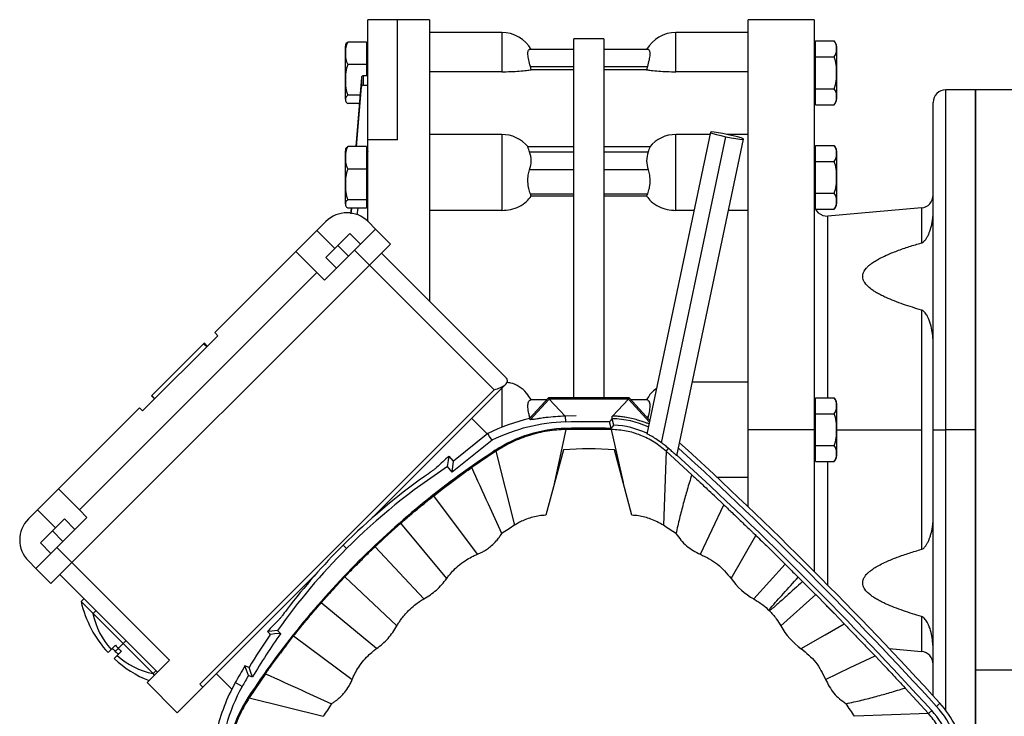
# Model space of a CAD drawing. Units: millimetres. Extents: x 444 to 4042, y 489 to 2661.
# Drawn here: x 3444 to 3676, y 1680 to 1844 of the extents above; entities that cross this region are included whole.
import ezdxf

# ---------------------------------------------------------------- set-up
doc = ezdxf.new("R2010")
doc.units = ezdxf.units.MM

msp = doc.modelspace()

# ---------------------------------------------------------------- linework, layer by layer
at = {"color": 7, "linetype": 'Continuous', "lineweight": 25}
for p, q in [((3533.13, 1844.32), (3526.13, 1844.32)), ((3526.13, 1816.06), (3526.13, 1844.32)), ((3540.63, 1844.32), (3533.13, 1844.32)), ((3540.63, 1844.32), (3540.63, 1778.11)), ((3631.13, 1844.32), (3615.63, 1844.32)), ((3615.63, 1747.82), (3615.63, 1844.32)), ((3631.13, 1844.32), (3631.13, 1747.82)), ((3557.63, 1841.32), (3540.63, 1841.32)), ((3581.63, 1839.82), (3574.63, 1839.82)), ((3574.63, 1755.32), (3574.63, 1839.82)), ((3581.63, 1839.82), (3581.63, 1755.32)), ((3615.63, 1841.32), (3598.63, 1841.32)), ((3520.83, 1836.23), (3520.83, 1838.06)), ((3525.79, 1839.07), (3521.42, 1839.07)), ((3525.79, 1839.07), (3525.79, 1833.77)), ((3526.13, 1837.57), (3525.79, 1837.57)), ((3574.63, 1837.32), (3564.19, 1837.32)), ((3592.07, 1837.32), (3581.63, 1837.32)), ((3631.48, 1837.57), (3631.13, 1837.57)), ((3631.48, 1835.58), (3631.48, 1839.33)), ((3631.48, 1839.33), (3635.85, 1839.33)), ((3636.43, 1838.06), (3636.43, 1831.82)), ((3520.83, 1825.59), (3520.83, 1836.23)), ((3526.13, 1835.89), (3525.79, 1835.89)), ((3631.48, 1835.58), (3635.85, 1835.58)), ((3631.48, 1828.07), (3631.48, 1835.58)), ((3525.79, 1833.77), (3521.42, 1833.77)), ((3525.79, 1833.77), (3525.79, 1831.13)), ((3564.55, 1832.53), (3564.36, 1833.32)), ((3564.36, 1833.32), (3574.63, 1833.32)), ((3581.63, 1833.32), (3591.9, 1833.32)), ((3591.9, 1833.32), (3591.71, 1832.53)), ((3524.6, 1830.71), (3523.31, 1814.47)), ((3524.6, 1830.71), (3524.6, 1828.52)), ((3525.1, 1828.94), (3525.1, 1831.13)), ((3526.13, 1831.13), (3525.1, 1831.13)), ((3557.63, 1832.07), (3540.63, 1832.07)), ((3574.63, 1832.53), (3564.55, 1832.53)), ((3591.71, 1832.53), (3581.63, 1832.53)), ((3615.63, 1832.07), (3598.63, 1832.07)), ((3631.13, 1831.82), (3631.48, 1831.82)), ((3636.43, 1831.82), (3636.39, 1831.82)), ((3636.43, 1831.82), (3636.43, 1825.59)), ((3523.48, 1814.47), (3524.6, 1828.52)), ((3525.1, 1828.94), (3526.13, 1828.94)), ((3631.48, 1828.07), (3635.85, 1828.07)), ((3631.48, 1824.32), (3631.48, 1828.07)), ((3524.26, 1826.52), (3521.42, 1826.52)), ((3631.13, 1826.07), (3631.48, 1826.07)), ((3669.13, 1827.82), (3662.13, 1827.82)), ((3681.13, 1827.82), (3669.13, 1827.82)), ((3669.13, 1691.26), (3669.13, 1827.82)), ((3669.13, 1827.82), (3669.13, 1747.82)), ((3524.11, 1824.57), (3521.42, 1824.57)), ((3631.48, 1824.32), (3635.85, 1824.32)), ((3659.13, 1747.82), (3659.13, 1824.82)), ((3557.63, 1817.31), (3540.63, 1817.31)), ((3606.71, 1817.84), (3591.74, 1746.8)), ((3595.2, 1744.76), (3610.38, 1816.77)), ((3606.6, 1817.31), (3598.63, 1817.31)), ((3615.63, 1817.31), (3610.66, 1817.31)), ((3525.79, 1814.47), (3521.42, 1814.47)), ((3525.79, 1814.47), (3525.79, 1809.16)), ((3533.13, 1816.06), (3526.13, 1816.06)), ((3526.13, 1796.85), (3526.13, 1816.06)), ((3574.63, 1814.4), (3563.77, 1814.4)), ((3592.49, 1814.4), (3581.63, 1814.4)), ((3598.84, 1741.68), (3614.54, 1816.19)), ((3631.48, 1810.97), (3631.48, 1814.73)), ((3631.48, 1814.73), (3635.85, 1814.73)), ((3520.83, 1811.63), (3520.83, 1813.46)), ((3526.13, 1812.97), (3525.79, 1812.97)), ((3526.13, 1813.26), (3526.08, 1812.97)), ((3564.19, 1813.23), (3574.63, 1813.23)), ((3581.63, 1813.23), (3592.07, 1813.23)), ((3631.48, 1812.97), (3631.13, 1812.97)), ((3636.43, 1813.46), (3636.43, 1807.22)), ((3520.83, 1800.98), (3520.83, 1811.63)), ((3526.13, 1811.29), (3525.79, 1811.29)), ((3631.48, 1803.47), (3631.48, 1810.97)), ((3631.48, 1810.97), (3635.85, 1810.97)), ((3525.79, 1809.16), (3521.42, 1809.16)), ((3525.79, 1809.16), (3525.79, 1801.91)), ((3574.63, 1808.99), (3564.19, 1808.99)), ((3592.07, 1808.99), (3581.63, 1808.99)), ((3631.13, 1807.22), (3631.48, 1807.22)), ((3636.43, 1807.22), (3636.39, 1807.22)), ((3636.43, 1807.22), (3636.43, 1800.98)), ((3557.63, 1805.81), (3557.63, 1799.42)), ((3598.63, 1799.42), (3598.63, 1805.81)), ((3564.55, 1802.77), (3564.36, 1803.33)), ((3564.36, 1803.33), (3574.63, 1803.33)), ((3574.63, 1802.77), (3564.55, 1802.77)), ((3581.63, 1803.33), (3591.9, 1803.33)), ((3591.71, 1802.77), (3581.63, 1802.77)), ((3591.9, 1803.33), (3591.71, 1802.77)), ((3631.48, 1803.47), (3635.85, 1803.47)), ((3631.48, 1799.72), (3631.48, 1803.47)), ((3525.79, 1801.91), (3521.42, 1801.91)), ((3525.79, 1801.91), (3525.79, 1799.97)), ((3525.79, 1801.47), (3526.13, 1801.47)), ((3631.13, 1801.47), (3631.48, 1801.47)), ((3525.79, 1799.97), (3521.42, 1799.97)), ((3522.16, 1799.97), (3522.05, 1798.69)), ((3522.23, 1798.66), (3522.33, 1799.97)), ((3523.79, 1799.97), (3523.52, 1798.42)), ((3557.63, 1799.42), (3540.63, 1799.42)), ((3602.83, 1799.42), (3598.63, 1799.42)), ((3615.63, 1799.42), (3611, 1799.42)), ((3631.48, 1799.72), (3635.85, 1799.72)), ((3656.39, 1800.03), (3634.39, 1798.11)), ((3514.14, 1794.7), (3516.26, 1796.82)), ((3526.16, 1796.82), (3527.93, 1795.05)), ((3509.19, 1789.75), (3514.14, 1794.7)), ((3521.92, 1793.99), (3519.09, 1791.16)), ((3524.39, 1791.52), (3521.92, 1793.99)), ((3527.93, 1795.05), (3522.98, 1790.1)), ((3531.46, 1791.52), (3527.93, 1795.05)), ((3519.09, 1791.16), (3516.26, 1788.34)), ((3521.56, 1788.69), (3519.09, 1791.16)), ((3526.51, 1786.57), (3531.46, 1791.52)), ((3490.1, 1770.66), (3509.19, 1789.75)), ((3509.19, 1789.75), (3514.14, 1784.8)), ((3522.98, 1790.1), (3515.9, 1783.03)), ((3526.51, 1786.57), (3522.98, 1790.1)), ((3558.68, 1760.05), (3529.34, 1789.4)), ((3526.51, 1786.57), (3456.51, 1716.56)), ((3518.73, 1785.86), (3516.26, 1788.34)), ((3555.86, 1757.22), (3526.51, 1786.57)), ((3458.28, 1728.94), (3514.14, 1784.8)), ((3515.9, 1783.03), (3514.14, 1784.8)), ((3656.39, 1775.98), (3656.39, 1747.82)), ((3490.8, 1769.95), (3490.1, 1770.66)), ((3473.12, 1752.27), (3490.8, 1769.95)), ((3487.49, 1768.06), (3475.27, 1755.83)), ((3487.54, 1768.1), (3487.49, 1768.06)), ((3488.2, 1767.35), (3487.49, 1768.06)), ((3488.25, 1767.4), (3487.54, 1768.1)), ((3487.65, 1768.21), (3487.56, 1768.12)), ((3488.27, 1767.42), (3487.56, 1768.12)), ((3488.35, 1767.5), (3487.65, 1768.21)), ((3558.43, 1758.39), (3558.68, 1758.64)), ((3602.51, 1759.1), (3615.63, 1759.1)), ((3486.56, 1687.93), (3555.86, 1757.22)), ((3526.81, 1726.76), (3558.43, 1758.39)), ((3475.27, 1755.83), (3475.25, 1755.81)), ((3475.95, 1755.1), (3475.25, 1755.81)), ((3475.25, 1755.81), (3475.25, 1755.81)), ((3475.98, 1755.12), (3475.27, 1755.83)), ((3568.63, 1755.32), (3564.15, 1750.44)), ((3568.78, 1754.99), (3564.33, 1750.14)), ((3568.17, 1754.82), (3564.36, 1754.82)), ((3568.78, 1754.99), (3568.63, 1755.32)), ((3587.63, 1755.32), (3568.63, 1755.32)), ((3568.78, 1754.99), (3572.58, 1751.02)), ((3587.48, 1754.99), (3568.78, 1754.99)), ((3587.48, 1754.99), (3583.68, 1751.02)), ((3587.48, 1754.99), (3587.63, 1755.32)), ((3592.35, 1749.69), (3587.48, 1754.99)), ((3592.43, 1750.08), (3587.63, 1755.32)), ((3591.9, 1754.82), (3588.09, 1754.82)), ((3631.48, 1751.58), (3631.48, 1755.33)), ((3631.48, 1755.33), (3635.85, 1755.33)), ((3636.43, 1754.06), (3636.43, 1747.82)), ((3453.33, 1733.89), (3472.42, 1752.98)), ((3472.42, 1752.98), (3473.12, 1752.27)), ((3631.48, 1753.57), (3631.13, 1753.57)), ((3631.48, 1751.58), (3635.85, 1751.58)), ((3631.48, 1744.07), (3631.48, 1751.58)), ((3550.55, 1750.5), (3554.23, 1746.83)), ((3564.23, 1750.52), (3564.19, 1750.82)), ((3572.64, 1751.02), (3572.58, 1751.02)), ((3575.12, 1751.07), (3572.64, 1751.02)), ((3572.68, 1749.64), (3572.64, 1751.02)), ((3583.41, 1748.14), (3583, 1749.65)), ((3583.6, 1750.41), (3583.62, 1751.02)), ((3584.01, 1748.9), (3583.6, 1750.41)), ((3583.68, 1751.02), (3583.62, 1751.02)), ((3592.07, 1750.82), (3592.03, 1750.52)), ((3554.32, 1746.9), (3546.24, 1740.45)), ((3572.72, 1747.88), (3569.8, 1734.4)), ((3572.72, 1747.88), (3572.72, 1748.14)), ((3583.4, 1747.89), (3572.72, 1747.88)), ((3583.4, 1747.89), (3583.41, 1748.14)), ((3583.4, 1747.89), (3586.19, 1735.41)), ((3631.13, 1747.82), (3615.63, 1747.82)), ((3615.63, 1729.65), (3615.63, 1747.82)), ((3631.13, 1747.82), (3631.13, 1714.47)), ((3631.13, 1747.82), (3631.48, 1747.82)), ((3636.43, 1747.82), (3636.39, 1747.82)), ((3636.43, 1747.82), (3636.43, 1741.59)), ((3656.39, 1747.82), (3656.39, 1719.66)), ((3659.13, 1747.82), (3662.13, 1747.82)), ((3659.13, 1685.19), (3659.13, 1747.82)), ((3669.13, 1747.82), (3662.13, 1747.82)), ((3669.13, 1747.82), (3669.13, 1673.7)), ((3555.34, 1745.32), (3545.96, 1737.83)), ((3556.25, 1742.75), (3550.58, 1738.91)), ((3556.25, 1742.75), (3556.11, 1742.96)), ((3556.25, 1742.75), (3560.6, 1725.32)), ((3572.13, 1743.1), (3568, 1727.69)), ((3588.26, 1727.69), (3584.13, 1743.1)), ((3596.31, 1742.75), (3595.66, 1725.32)), ((3596.31, 1742.75), (3596.89, 1743.39)), ((3602.33, 1737.21), (3596.31, 1742.75)), ((3631.48, 1744.07), (3635.85, 1744.07)), ((3631.48, 1740.32), (3631.48, 1744.07)), ((3546.24, 1740.45), (3545.29, 1741.62)), ((3545.96, 1737.83), (3546.24, 1740.45)), ((3631.13, 1742.07), (3631.48, 1742.07)), ((3631.48, 1740.32), (3635.85, 1740.32)), ((3545.96, 1737.83), (3544.89, 1739.14)), ((3543.9, 1734.04), (3545.7, 1735.4)), ((3615.63, 1736.55), (3608.35, 1736.55)), ((3448.38, 1728.94), (3453.33, 1733.89)), ((3458.28, 1728.94), (3453.33, 1733.89)), ((3541.66, 1732.29), (3543.9, 1734.04)), ((3605.97, 1733.86), (3607.67, 1732.26)), ((3551.89, 1718.5), (3541.66, 1732.29)), ((3607.67, 1732.26), (3609.89, 1730.15)), ((3446.25, 1726.82), (3448.38, 1728.94)), ((3458.28, 1728.94), (3460.04, 1727.17)), ((3604.37, 1718.5), (3609.89, 1730.15)), ((3454.74, 1726.82), (3451.91, 1723.99)), ((3460.04, 1727.17), (3452.97, 1720.1)), ((3457.21, 1724.34), (3454.74, 1726.82)), ((3451.91, 1723.99), (3449.08, 1721.16)), ((3454.39, 1721.51), (3451.91, 1723.99)), ((3529.96, 1722.3), (3531.66, 1723.86)), ((3531.66, 1723.86), (3533.87, 1725.81)), ((3544.68, 1712.79), (3533.87, 1725.81)), ((3527.81, 1720.28), (3529.96, 1722.3)), ((3611.58, 1712.79), (3617.44, 1722.91)), ((3452.97, 1720.1), (3448.02, 1715.15)), ((3451.56, 1718.69), (3449.08, 1721.16)), ((3456.51, 1716.56), (3452.97, 1720.1)), ((3521.11, 1719.84), (3520.31, 1720.64)), ((3539.3, 1707.97), (3527.81, 1720.28)), ((3619.91, 1720.53), (3621.77, 1718.71)), ((3448.02, 1715.15), (3446.25, 1716.92)), ((3524.21, 1716.75), (3524.04, 1716.92)), ((3621.77, 1718.71), (3624.3, 1716.19)), ((3451.56, 1711.61), (3448.02, 1715.15)), ((3451.56, 1711.61), (3456.51, 1716.56)), ((3479.49, 1693.58), (3456.51, 1716.56)), ((3616.96, 1707.97), (3624.3, 1716.19)), ((3476.66, 1690.75), (3453.68, 1713.74)), ((3487.27, 1687.22), (3514.19, 1714.14)), ((3518.65, 1710.99), (3520.68, 1713.15)), ((3532.98, 1701.65), (3520.68, 1713.15)), ((3517.09, 1709.29), (3518.65, 1710.99)), ((3459.34, 1708.08), (3458.63, 1707.37)), ((3515.15, 1707.09), (3517.09, 1709.29)), ((3623.28, 1701.65), (3631.5, 1709)), ((3631.5, 1709), (3634.01, 1706.47)), ((3461.46, 1704.54), (3458.63, 1707.37)), ((3462.16, 1705.25), (3461.46, 1704.54)), ((3528.16, 1696.28), (3515.15, 1707.09)), ((3634.01, 1706.47), (3635.84, 1704.6)), ((3468.53, 1697.47), (3461.46, 1704.54)), ((3635.84, 1704.6), (3638.22, 1702.13)), ((3504.87, 1700.57), (3505.61, 1699.88)), ((3502.48, 1700.32), (3503.22, 1699.64)), ((3503.21, 1699.62), (3503.22, 1699.64)), ((3506.91, 1697.05), (3508.66, 1699.29)), ((3508.66, 1699.29), (3522.46, 1689.06)), ((3465.01, 1695.36), (3465.72, 1696.08)), ((3465.72, 1696.08), (3466.71, 1697.07)), ((3468.53, 1697.47), (3467.4, 1696.34)), ((3469.24, 1698.18), (3468.53, 1697.47)), ((3475.6, 1690.4), (3468.53, 1697.47)), ((3505.55, 1695.26), (3506.91, 1697.05)), ((3648.81, 1696.28), (3656.39, 1695.61)), ((3467.13, 1694.66), (3466.42, 1693.95)), ((3468.13, 1695.66), (3467.13, 1694.66)), ((3474.19, 1688.28), (3479.49, 1693.58)), ((3645.46, 1694.58), (3647.57, 1692.37)), ((3498.17, 1691.88), (3497.21, 1692.23)), ((3647.57, 1692.37), (3649.17, 1690.66)), ((3669.13, 1691.26), (3681.13, 1691.26)), ((3669.13, 1673.7), (3669.13, 1691.26)), ((3475.6, 1690.4), (3476.31, 1691.11)), ((3475.95, 1690.05), (3475.6, 1690.4)), ((3490.45, 1690.4), (3494.11, 1686.74)), ((3498.98, 1689.59), (3498.03, 1689.94)), ((3502.05, 1690.37), (3498.21, 1684.7)), ((3474.19, 1688.28), (3481.26, 1681.21)), ((3487.27, 1687.22), (3481.26, 1681.21)), ((3486.56, 1687.93), (3487.27, 1687.22)), ((3496.56, 1687.38), (3494.93, 1688.29)), ((3658.05, 1681), (3652.52, 1687.02)), ((3498.21, 1684.7), (3497.99, 1684.84)), ((3498.21, 1684.7), (3515.63, 1680.36)), ((3659.92, 1682.7), (3660.73, 1683.44)), ((3658.05, 1681), (3640.63, 1680.36)), ((3658.05, 1681), (3658.81, 1681.69))]:
    msp.add_line(p, q, dxfattribs=at)
at = {"color": 8, "linetype": 'Continuous', "lineweight": 25}
for p, q in [((3533.13, 1816.06), (3533.13, 1844.32)), ((3557.63, 1841.32), (3557.63, 1832.07)), ((3598.63, 1832.07), (3598.63, 1841.32)), ((3662.13, 1747.82), (3662.13, 1827.82)), ((3557.63, 1817.31), (3557.63, 1805.81)), ((3598.63, 1805.81), (3598.63, 1817.31)), ((3634.39, 1755.33), (3634.39, 1798.11)), ((3656.39, 1800.03), (3656.39, 1791.79)), ((3518.38, 1790.46), (3514.14, 1794.7)), ((3557.63, 1757.58), (3557.63, 1748.4)), ((3564.19, 1750.82), (3564.51, 1750.82)), ((3591.75, 1750.82), (3592.07, 1750.82)), ((3636.43, 1747.82), (3656.39, 1747.82)), ((3662.13, 1681.75), (3662.13, 1747.82)), ((3634.39, 1711.19), (3634.39, 1740.32)), ((3448.38, 1728.94), (3452.62, 1724.7)), ((3656.39, 1703.86), (3656.39, 1695.61)), ((3467.4, 1696.34), (3466.69, 1695.63))]:
    msp.add_line(p, q, dxfattribs=at)
at = {"color": 7, "linetype": 'Continuous', "lineweight": 25, "flags": 128}
for points in [[(3610.87, 1817.26), (3609.65, 1817.51), (3608.53, 1817.71), (3607.61, 1817.84), (3606.98, 1817.89), (3606.72, 1817.85), (3606.83, 1817.73), (3607.32, 1817.55), (3608.13, 1817.31), (3609.18, 1817.04), (3610.38, 1816.77)], [(3610.38, 1816.77), (3611.6, 1816.52), (3612.72, 1816.32), (3613.64, 1816.19), (3614.26, 1816.14), (3614.53, 1816.18), (3614.42, 1816.29), (3613.93, 1816.48), (3613.12, 1816.72), (3612.07, 1816.99), (3610.87, 1817.26)], [(3564.33, 1750.14), (3564.23, 1750.31), (3564.15, 1750.44)], [(3583, 1749.65), (3583.34, 1750.08), (3583.6, 1750.41)], [(3555.34, 1745.32), (3554.77, 1746.2), (3554.32, 1746.9)], [(3583.41, 1748.14), (3583.74, 1748.56), (3584.01, 1748.9)], [(3544.89, 1739.14), (3545.11, 1740.53), (3545.29, 1741.62)], [(3504.87, 1700.57), (3503.54, 1700.43), (3502.48, 1700.32)], [(3628.1, 1696.28), (3633.76, 1699.56), (3638.22, 1702.13)], [(3505.61, 1699.88), (3504.27, 1699.74), (3503.21, 1699.62)], [(3633.8, 1689.06), (3639.62, 1691.81), (3645.46, 1694.58)], [(3498.03, 1689.94), (3497.57, 1691.22), (3497.21, 1692.23)], [(3498.98, 1689.59), (3498.53, 1690.87), (3498.17, 1691.88)]]:
    msp.add_lwpolyline(points, dxfattribs=at)
at = {"color": 7, "linetype": 'Continuous', "lineweight": 25}
for centre, radius, start, end in [((3557.63, 1833.32), 8, 29.9814, 90), ((3598.63, 1833.32), 8, 90, 149.9977), ((3522.78, 1837.93), 1.95, 161.3939, 176.1989), ((3634.48, 1837.93), 1.95, 3.8011, 45.7497), ((3521.83, 1836.14), 1, 163.7964, 174.5894), ((3662.13, 1824.82), 3, 90, 180), ((3634.48, 1825.71), 1.95, 314.3707, 356.1989), ((3557.63, 1809.31), 8, 39.3062, 90), ((3598.63, 1809.31), 8, 90, 140.6973), ((3634.48, 1813.33), 1.95, 3.8011, 45.7497), ((3522.78, 1813.33), 1.95, 161.3939, 176.1989), ((3521.83, 1811.54), 1, 163.7964, 174.5894), ((3656.13, 1803.02), 3, 275, 360), ((3634.13, 1801.1), 3, 180, 275), ((3634.48, 1801.11), 1.95, 314.3707, 356.1989), ((3521.21, 1791.87), 7, 45, 135), ((3634.48, 1753.93), 1.95, 3.8011, 45.7497), ((3573.75, 1708.3), 43.21, 102.8326, 116.7161), ((3573.75, 1708.3), 41.35, 91.4883, 116.4491), ((3578.13, 1539.74), 209.96, 88.6704, 91.4883), ((3583.02, 1728.17), 22.25, 65.9437, 88.5119), ((3573.55, 1716.26), 31.88, 91.4879, 123.1422), ((3578.13, 1539.74), 208.46, 88.5496, 91.4879), ((3583.02, 1728.17), 20.75, 65.05, 87.2844), ((2962.24, 1046.93), 945, 42.34173, 47.5978), ((3665.46, 1575.5), 200, 123.1422, 135), ((3578.13, 1662.82), 80.5, 85.7255, 94.2745), ((2962.24, 1046.93), 943.91, 42.34173, 47.55878), ((3625.86, 1615.09), 150, 122.4886, 122.5985), ((2962.24, 1046.93), 942.41, 42.34173, 47.50496), ((3634.48, 1741.71), 1.95, 314.3707, 356.1989), ((3625.86, 1615.09), 148.13, 123.1328, 135), ((3625.86, 1615.09), 149.27, 125.3584, 135), ((3665.46, 1575.5), 199.78, 126.8308, 127.476), ((2962.24, 1046.93), 941.41, 46.71708, 46.85935), ((3451.2, 1721.87), 7, 135, 225), ((3665.46, 1575.5), 199.78, 132.045, 132.7064), ((3641.77, 1599.18), 150, 122.7624, 124.1185), ((3514.49, 1599.18), 150, 55.8814, 57.2376), ((3625.86, 1615.09), 148.13, 135, 144.7595), ((3625.86, 1615.09), 149.27, 135, 142.7001), ((2962.24, 1046.93), 941.41, 45.52672, 45.68556), ((3665.46, 1575.5), 200, 135, 146.8579), ((3624.95, 1722.28), 16.39, 215.3761, 240.819), ((3665.46, 1575.5), 199.78, 137.2944, 137.9557), ((3484.44, 1713.38), 26.5, 193.1092, 222.8374), ((2962.24, 1046.93), 941.41, 44.31444, 44.47328), ((3479.25, 1708.2), 18.17, 191.6015, 221.8445), ((3637.59, 1709.64), 16.39, 209.181, 234.6239), ((3625.86, 1615.09), 149, 145.5105, 148.9809), ((3625.86, 1615.09), 147.13, 144.8126, 149.5797), ((3484.44, 1713.38), 25.1, 222.7167, 225), ((3479.25, 1708.2), 16.76, 221.5802, 225), ((3479.25, 1708.2), 16.76, 225, 228.4198), ((3665.46, 1575.5), 199.78, 142.524, 143.1692), ((3484.44, 1713.38), 26.5, 227.1626, 248.3425), ((3484.44, 1713.38), 25.1, 225, 227.2833), ((3479.25, 1708.2), 18.17, 228.1555, 258.3985), ((3656.13, 1692.62), 3, 0, 85), ((3625.86, 1615.09), 150, 149.0553, 150.7925), ((2962.24, 1046.93), 941.41, 43.14063, 43.28297), ((3625.86, 1615.09), 148.13, 149.6508, 150.7925), ((3532.65, 1667.2), 43.21, 150.7925, 167.1674), ((3532.65, 1667.2), 41.35, 150.7925, 178.5117), ((3524.69, 1667.41), 31.88, 146.8579, 178.5122), ((3641.77, 1599.18), 150, 145.8815, 147.2376), ((3514.49, 1599.18), 150, 32.7624, 34.1186), ((3643.48, 1667.72), 22.25, 1.4857, 42.3417), ((3643.48, 1667.72), 23.34, 26.1606, 42.3417), ((3643.48, 1667.72), 20.75, 2.7157, 42.3417)]:
    msp.add_arc(centre, radius, start, end, dxfattribs=at)
for centre, major_axis, ratio, start_param, end_param in [((3525.1, 1830.68), (0.5, 0), 0.899131, 1.570816, 3.070301), ((3525.1, 1828.49), (0.5, 0), 0.899131, 1.570816, 3.070301), ((3642.52, 1631.75), (105.08, 105.08), 0.987354, 1.514423, 1.541036), ((3609.11, 1598.34), (105.66, 105.66), 0.987354, 1.566066, 1.592818)]:
    msp.add_ellipse(centre, major_axis=major_axis, ratio=ratio, start_param=start_param, end_param=end_param, dxfattribs=at)
for points, knots in [([(3521.42, 1839.07), (3521.22, 1838.64), (3520.84, 1837.78), (3520.86, 1836.87), (3520.87, 1836.42)], [0, 0, 0, 0, 0.498737, 1, 1, 1, 1]), ([(3520.94, 1838.55), (3520.94, 1838.57), (3520.96, 1838.75), (3521.2, 1838.92), (3521.42, 1839.07)], [0, 0, 0, 0, 0.081426, 1, 1, 1, 1]), ([(3564.36, 1833.32), (3564.22, 1833.84), (3564.01, 1834.61), (3563.84, 1835.55), (3563.78, 1836.16), (3563.79, 1836.67), (3563.86, 1837.04), (3564, 1837.28), (3564.13, 1837.31), (3564.19, 1837.32)], [0, 0, 0, 0, 0.2491754, 0.3760421, 0.4994405, 0.6237624, 0.7496847, 0.8723687, 1, 1, 1, 1]), ([(3592.07, 1837.32), (3592.13, 1837.31), (3592.26, 1837.28), (3592.4, 1837.04), (3592.47, 1836.67), (3592.48, 1836.16), (3592.42, 1835.55), (3592.25, 1834.61), (3592.04, 1833.84), (3591.9, 1833.32)], [0, 0, 0, 0, 0.127627, 0.250315, 0.37623, 0.50056, 0.62395, 0.750825, 1, 1, 1, 1]), ([(3635.85, 1835.58), (3636.04, 1835.88), (3636.42, 1836.49), (3636.38, 1837.45), (3636.42, 1838.41), (3636.04, 1839.02), (3635.85, 1839.33)], [0, 0, 0, 0, 0.249372, 0.5, 0.750628, 1, 1, 1, 1]), ([(3520.87, 1836.42), (3520.86, 1835.97), (3520.84, 1835.06), (3521.22, 1834.2), (3521.42, 1833.77)], [0, 0, 0, 0, 0.501263, 1, 1, 1, 1]), ([(3636.39, 1831.82), (3636.4, 1832.47), (3636.42, 1833.75), (3636.04, 1834.97), (3635.85, 1835.58)], [0, 0, 0, 0, 0.501263, 1, 1, 1, 1]), ([(3521.42, 1833.77), (3521.22, 1833.18), (3520.84, 1832), (3520.88, 1830.14), (3520.84, 1828.29), (3521.22, 1827.1), (3521.42, 1826.52)], [0, 0, 0, 0, 0.2493692, 0.5, 0.7506308, 1, 1, 1, 1]), ([(3557.63, 1832.07), (3558.35, 1832.08), (3559.78, 1832.1), (3561.79, 1832.22), (3563.47, 1832.38), (3564.21, 1832.48), (3564.55, 1832.53)], [0, 0, 0, 0, 0.2499553, 0.4999345, 0.7700861, 1, 1, 1, 1]), ([(3591.71, 1832.53), (3592.05, 1832.48), (3592.79, 1832.38), (3594.47, 1832.22), (3596.48, 1832.1), (3597.92, 1832.08), (3598.63, 1832.07)], [0, 0, 0, 0, 0.229917, 0.500065, 0.750044, 1, 1, 1, 1]), ([(3635.85, 1828.07), (3636.04, 1828.68), (3636.42, 1829.9), (3636.4, 1831.18), (3636.39, 1831.82)], [0, 0, 0, 0, 0.498737, 1, 1, 1, 1]), ([(3635.85, 1824.32), (3636.04, 1824.62), (3636.42, 1825.23), (3636.38, 1826.19), (3636.42, 1827.16), (3636.04, 1827.77), (3635.85, 1828.07)], [0, 0, 0, 0, 0.249372, 0.5, 0.750628, 1, 1, 1, 1]), ([(3521.42, 1826.52), (3521.22, 1826.36), (3520.84, 1826.04), (3520.88, 1825.55), (3520.84, 1825.05), (3521.22, 1824.73), (3521.42, 1824.57)], [0, 0, 0, 0, 0.249369, 0.5, 0.750631, 1, 1, 1, 1]), ([(3521.42, 1814.47), (3521.22, 1814.04), (3520.84, 1813.18), (3520.86, 1812.27), (3520.87, 1811.82)], [0, 0, 0, 0, 0.498737, 1, 1, 1, 1]), ([(3520.94, 1813.95), (3520.94, 1813.96), (3520.96, 1814.14), (3521.2, 1814.31), (3521.42, 1814.47)], [0, 0, 0, 0, 0.081426, 1, 1, 1, 1]), ([(3564.19, 1813.23), (3564.13, 1813.41), (3564, 1813.75), (3563.86, 1814.12), (3563.78, 1814.36), (3563.79, 1814.39), (3563.79, 1814.4)], [0, 0, 0, 0, 0.255872, 0.501844, 0.754283, 1, 1, 1, 1]), ([(3592.47, 1814.4), (3592.47, 1814.39), (3592.48, 1814.36), (3592.4, 1814.12), (3592.26, 1813.75), (3592.13, 1813.41), (3592.07, 1813.23)], [0, 0, 0, 0, 0.245701, 0.498156, 0.744119, 1, 1, 1, 1]), ([(3635.85, 1810.97), (3636.04, 1811.28), (3636.42, 1811.89), (3636.38, 1812.85), (3636.42, 1813.81), (3636.04, 1814.42), (3635.85, 1814.73)], [0, 0, 0, 0, 0.249372, 0.5000001, 0.7506282, 1, 1, 1, 1]), ([(3520.87, 1811.82), (3520.86, 1811.36), (3520.84, 1810.46), (3521.22, 1809.59), (3521.42, 1809.16)], [0, 0, 0, 0, 0.501263, 1, 1, 1, 1]), ([(3636.39, 1807.22), (3636.4, 1807.86), (3636.42, 1809.14), (3636.04, 1810.36), (3635.85, 1810.97)], [0, 0, 0, 0, 0.501263, 1, 1, 1, 1]), ([(3521.42, 1809.16), (3521.22, 1808.57), (3520.84, 1807.39), (3520.88, 1805.54), (3520.84, 1803.68), (3521.22, 1802.5), (3521.42, 1801.91)], [0, 0, 0, 0, 0.249369, 0.5, 0.750631, 1, 1, 1, 1]), ([(3564.36, 1803.33), (3564.22, 1803.73), (3564.01, 1804.34), (3563.84, 1805.36), (3563.78, 1806.15), (3563.79, 1806.95), (3563.86, 1807.7), (3564, 1808.41), (3564.13, 1808.79), (3564.19, 1808.99)], [0, 0, 0, 0, 0.249175, 0.376042, 0.49944, 0.623762, 0.749685, 0.872369, 1, 1, 1, 1]), ([(3592.07, 1808.99), (3592.13, 1808.79), (3592.26, 1808.41), (3592.4, 1807.7), (3592.47, 1806.95), (3592.48, 1806.15), (3592.42, 1805.36), (3592.25, 1804.34), (3592.04, 1803.73), (3591.9, 1803.33)], [0, 0, 0, 0, 0.127627, 0.250315, 0.37623, 0.50056, 0.62395, 0.750825, 1, 1, 1, 1]), ([(3635.85, 1803.47), (3636.04, 1804.08), (3636.42, 1805.3), (3636.4, 1806.58), (3636.39, 1807.22)], [0, 0, 0, 0, 0.4987374, 1, 1, 1, 1]), ([(3557.63, 1799.42), (3558.35, 1799.47), (3559.78, 1799.56), (3561.79, 1800.31), (3563.47, 1801.4), (3564.21, 1802.34), (3564.55, 1802.77)], [0, 0, 0, 0, 0.249955, 0.499935, 0.770086, 1, 1, 1, 1]), ([(3591.71, 1802.77), (3592.05, 1802.34), (3592.79, 1801.4), (3594.47, 1800.31), (3596.48, 1799.56), (3597.92, 1799.47), (3598.63, 1799.42)], [0, 0, 0, 0, 0.229917, 0.500065, 0.750044, 1, 1, 1, 1]), ([(3635.85, 1799.72), (3636.04, 1800.02), (3636.42, 1800.63), (3636.38, 1801.59), (3636.42, 1802.55), (3636.04, 1803.16), (3635.85, 1803.47)], [0, 0, 0, 0, 0.249372, 0.5, 0.750628, 1, 1, 1, 1]), ([(3521.42, 1801.91), (3521.22, 1801.76), (3520.84, 1801.44), (3520.88, 1800.94), (3520.84, 1800.44), (3521.22, 1800.13), (3521.42, 1799.97)], [0, 0, 0, 0, 0.2493692, 0.5, 0.7506308, 1, 1, 1, 1]), ([(3656.39, 1791.79), (3656.48, 1791.82), (3656.72, 1791.91), (3657, 1792.16), (3657.35, 1792.55), (3657.69, 1793.07), (3658.02, 1793.72), (3658.31, 1794.41), (3658.57, 1795.18), (3658.8, 1796.03), (3658.99, 1796.98), (3659.11, 1797.91), (3659.12, 1798.53), (3659.13, 1798.82)], [0, 0, 0, 0, 0.028342, 0.076281, 0.124809, 0.214099, 0.307706, 0.402209, 0.499855, 0.624889, 0.749923, 0.884902, 1, 1, 1, 1]), ([(3656.39, 1775.98), (3655.68, 1776.19), (3654.25, 1776.62), (3652.1, 1777.32), (3650.03, 1778.08), (3648.32, 1778.79), (3647.02, 1779.41), (3646.05, 1779.92), (3645.2, 1780.44), (3644.1, 1781.21), (3643.17, 1782.1), (3642.64, 1783.14), (3642.52, 1783.89), (3642.64, 1784.63), (3642.97, 1785.28), (3643.4, 1785.85), (3643.88, 1786.33), (3644.56, 1786.9), (3645.48, 1787.52), (3646.7, 1788.21), (3648.42, 1789.04), (3650.71, 1789.96), (3653.49, 1790.93), (3655.43, 1791.5), (3656.39, 1791.79)], [0, 0, 0, 0, 0.062532, 0.125063, 0.190816, 0.250117, 0.285112, 0.317539, 0.347512, 0.375177, 0.442645, 0.471978, 0.499896, 0.527813, 0.557145, 0.578137, 0.600625, 0.624858, 0.66224, 0.703819, 0.749901, 0.830381, 0.915889, 1, 1, 1, 1]), ([(3659.13, 1768.95), (3659.01, 1770.2), (3658.84, 1772.07), (3658, 1774.17), (3657.4, 1775.18), (3656.98, 1775.64), (3656.67, 1775.87), (3656.48, 1775.95), (3656.39, 1775.98)], [0, 0, 0, 0, 0.499805, 0.749972, 0.875035, 0.93755, 0.971625, 1, 1, 1, 1]), ([(3558.68, 1758.64), (3558.78, 1758.76), (3558.97, 1759.02), (3559.01, 1759.56), (3558.82, 1759.86), (3558.68, 1760.05)], [0, 0, 0, 0, 0.243737, 0.495292, 1, 1, 1, 1]), ([(3564.55, 1754.82), (3564.21, 1755.38), (3563.47, 1756.61), (3561.79, 1757.97), (3560.17, 1758.79), (3559.16, 1758.9), (3558.87, 1758.93)], [0, 0, 0, 0, 0.269255, 0.585624, 0.878375, 1, 1, 1, 1]), ([(3555.86, 1757.22), (3556.35, 1757.39), (3557.09, 1757.63), (3557.96, 1758.01), (3558.28, 1758.26), (3558.43, 1758.39)], [0, 0, 0, 0, 0.504708, 0.756263, 1, 1, 1, 1]), ([(3593.98, 1757.44), (3593.57, 1757.12), (3592.63, 1756.41), (3592.04, 1755.4), (3591.71, 1754.82)], [0, 0, 0, 0, 0.439136, 1, 1, 1, 1]), ([(3564.19, 1750.82), (3564.13, 1751.09), (3564, 1751.6), (3563.86, 1752.36), (3563.79, 1753.06), (3563.78, 1753.68), (3563.84, 1754.18), (3564.01, 1754.69), (3564.22, 1754.77), (3564.36, 1754.82)], [0, 0, 0, 0, 0.127627, 0.250315, 0.37623, 0.50056, 0.62395, 0.750825, 1, 1, 1, 1]), ([(3591.9, 1754.82), (3592.04, 1754.77), (3592.25, 1754.69), (3592.42, 1754.18), (3592.48, 1753.68), (3592.47, 1753.06), (3592.4, 1752.36), (3592.26, 1751.6), (3592.13, 1751.09), (3592.07, 1750.82)], [0, 0, 0, 0, 0.249175, 0.376042, 0.49944, 0.623762, 0.749685, 0.872369, 1, 1, 1, 1]), ([(3635.85, 1751.58), (3636.04, 1751.88), (3636.42, 1752.49), (3636.38, 1753.45), (3636.42, 1754.41), (3636.04, 1755.02), (3635.85, 1755.33)], [0, 0, 0, 0, 0.249372, 0.5, 0.750628, 1, 1, 1, 1]), ([(3636.39, 1747.82), (3636.4, 1748.47), (3636.42, 1749.75), (3636.04, 1750.97), (3635.85, 1751.58)], [0, 0, 0, 0, 0.501263, 1, 1, 1, 1]), ([(3572.58, 1751.02), (3571.05, 1750.94), (3569.09, 1750.83), (3567.01, 1750.52), (3566.37, 1750.42), (3565.88, 1750.34), (3565.43, 1750.27), (3564.91, 1750.21), (3564.57, 1750.17), (3564.33, 1750.14)], [0, 0, 0, 0, 0.329914, 0.422597, 0.456354, 0.488717, 0.569085, 0.700661, 1, 1, 1, 1]), ([(3592.24, 1749.2), (3592.02, 1749.28), (3591.6, 1749.44), (3590.77, 1749.73), (3589.61, 1750.1), (3588.17, 1750.48), (3586.79, 1750.74), (3585.57, 1750.9), (3584.59, 1750.99), (3583.98, 1751.01), (3583.68, 1751.02)], [0, 0, 0, 0, 0.17129, 0.322424, 0.457497, 0.594825, 0.738884, 0.837158, 0.922021, 1, 1, 1, 1]), ([(3595.2, 1744.76), (3594.76, 1745.07), (3594.09, 1745.55), (3593.26, 1746.04), (3592.72, 1746.35), (3592.27, 1746.59), (3591.95, 1746.77), (3591.77, 1746.86), (3591.77, 1746.87), (3591.77, 1746.87)], [0, 0, 0, 0, 0.260488, 0.3917, 0.518907, 0.64768, 0.779586, 0.910796, 1, 1, 1, 1]), ([(3635.85, 1744.07), (3636.04, 1744.68), (3636.42, 1745.9), (3636.4, 1747.18), (3636.39, 1747.82)], [0, 0, 0, 0, 0.4987374, 1, 1, 1, 1]), ([(3596.89, 1743.39), (3596.62, 1743.62), (3596.1, 1744.09), (3595.5, 1744.54), (3595.2, 1744.76)], [0, 0, 0, 0, 0.509066, 1, 1, 1, 1]), ([(3598.83, 1741.71), (3598.83, 1741.7), (3598.88, 1741.65), (3598.69, 1741.8), (3598.29, 1742.15), (3597.66, 1742.7), (3597.15, 1743.16), (3596.89, 1743.39)], [0, 0, 0, 0, 0.017384, 0.263363, 0.5066, 0.754506, 1, 1, 1, 1]), ([(3635.85, 1740.32), (3636.04, 1740.62), (3636.42, 1741.23), (3636.38, 1742.19), (3636.42, 1743.16), (3636.04, 1743.77), (3635.85, 1744.07)], [0, 0, 0, 0, 0.249372, 0.5, 0.750628, 1, 1, 1, 1]), ([(3544.85, 1741.27), (3544.89, 1741.3), (3544.95, 1741.37), (3545.02, 1741.43), (3545.05, 1741.46)], [0, 0, 0, 0, 0.558928, 1, 1, 1, 1]), ([(3541.94, 1738.59), (3541.87, 1738.54), (3541.75, 1738.44), (3541.16, 1738.02), (3540.38, 1737.47), (3539.78, 1737.04), (3539.48, 1736.83)], [0, 0, 0, 0, 0.252153, 0.49937, 0.750571, 1, 1, 1, 1]), ([(3545.7, 1735.4), (3546.57, 1736.05), (3548.28, 1737.31), (3549.82, 1738.38), (3550.58, 1738.91)], [0, 0, 0, 0, 0.510159, 1, 1, 1, 1]), ([(3557.63, 1723.37), (3556.58, 1725.69), (3554.23, 1730.87), (3551.88, 1736.05), (3550.58, 1738.91)], [0, 0, 0, 0, 0.447672, 1, 1, 1, 1]), ([(3602.33, 1737.21), (3601.97, 1736.04), (3601.29, 1733.82), (3600.33, 1730.4), (3599.44, 1726.97), (3598.9, 1724.56), (3598.63, 1723.37)], [0, 0, 0, 0, 0.2629, 0.500142, 0.750479, 1, 1, 1, 1]), ([(3602.33, 1737.21), (3602.81, 1736.77), (3603.92, 1735.77), (3605.23, 1734.55), (3605.97, 1733.86)], [0, 0, 0, 0, 0.434095, 1, 1, 1, 1]), ([(3533.87, 1725.81), (3534.5, 1726.35), (3535.75, 1727.43), (3537.71, 1729.07), (3539.7, 1730.71), (3541, 1731.76), (3541.66, 1732.29)], [0, 0, 0, 0, 0.250168, 0.49661, 0.744775, 1, 1, 1, 1]), ([(3609.89, 1730.15), (3610.12, 1729.93), (3610.58, 1729.49), (3611.4, 1728.7), (3612.34, 1727.8), (3613.46, 1726.72), (3614.62, 1725.61), (3615.65, 1724.62), (3616.44, 1723.87), (3616.98, 1723.35), (3617.3, 1723.05), (3617.44, 1722.91)], [0, 0, 0, 0, 0.097042, 0.187498, 0.331184, 0.468134, 0.625233, 0.779506, 0.867588, 0.940013, 1, 1, 1, 1]), ([(3568, 1727.69), (3567.49, 1727.65), (3566.46, 1727.57), (3564.95, 1727.26), (3563.55, 1726.82), (3562.34, 1726.3), (3561.38, 1725.81), (3560.84, 1725.47), (3560.6, 1725.32)], [0, 0, 0, 0, 0.196194, 0.391605, 0.588332, 0.757002, 0.892648, 1, 1, 1, 1]), ([(3595.66, 1725.32), (3594.71, 1725.86), (3593.31, 1726.64), (3591.29, 1727.26), (3589.79, 1727.57), (3588.77, 1727.65), (3588.26, 1727.69)], [0, 0, 0, 0, 0.415551, 0.610338, 0.804472, 1, 1, 1, 1]), ([(3656.39, 1719.66), (3656.48, 1719.7), (3656.72, 1719.79), (3657, 1720.03), (3657.35, 1720.42), (3657.69, 1720.95), (3658.02, 1721.6), (3658.31, 1722.28), (3658.57, 1723.05), (3658.8, 1723.9), (3658.99, 1724.85), (3659.11, 1725.78), (3659.12, 1726.41), (3659.13, 1726.69)], [0, 0, 0, 0, 0.028342, 0.076281, 0.124809, 0.214099, 0.307706, 0.402209, 0.499855, 0.624889, 0.749923, 0.884902, 1, 1, 1, 1]), ([(3551.89, 1718.5), (3552.14, 1718.6), (3552.64, 1718.82), (3553.43, 1719.23), (3554.31, 1719.79), (3555.33, 1720.59), (3556.28, 1721.52), (3557.06, 1722.48), (3557.45, 1723.08), (3557.63, 1723.37)], [0, 0, 0, 0, 0.106119, 0.210138, 0.349842, 0.514082, 0.718997, 0.868725, 1, 1, 1, 1]), ([(3617.44, 1722.91), (3617.89, 1722.48), (3618.69, 1721.71), (3619.54, 1720.89), (3619.91, 1720.53)], [0, 0, 0, 0, 0.563497, 1, 1, 1, 1]), ([(3524.21, 1716.75), (3524.58, 1717.12), (3525.33, 1717.86), (3526.3, 1718.82), (3527.13, 1719.62), (3527.58, 1720.06), (3527.81, 1720.28)], [0, 0, 0, 0, 0.30815, 0.61891, 0.806112, 1, 1, 1, 1]), ([(3656.39, 1703.86), (3655.68, 1704.07), (3654.25, 1704.49), (3652.1, 1705.2), (3650.03, 1705.95), (3648.32, 1706.66), (3647.02, 1707.28), (3646.05, 1707.8), (3645.2, 1708.31), (3644.1, 1709.08), (3643.17, 1709.98), (3642.64, 1711.01), (3642.52, 1711.76), (3642.64, 1712.51), (3642.97, 1713.16), (3643.4, 1713.72), (3643.88, 1714.21), (3644.56, 1714.77), (3645.48, 1715.4), (3646.7, 1716.08), (3648.42, 1716.91), (3650.71, 1717.84), (3653.49, 1718.8), (3655.43, 1719.38), (3656.39, 1719.66)], [0, 0, 0, 0, 0.062532, 0.125063, 0.190816, 0.250117, 0.285112, 0.317539, 0.347512, 0.375177, 0.442645, 0.471978, 0.499896, 0.527813, 0.557145, 0.578137, 0.600625, 0.624858, 0.66224, 0.703819, 0.749901, 0.830381, 0.915889, 1, 1, 1, 1]), ([(3520.68, 1713.15), (3520.9, 1713.38), (3521.33, 1713.83), (3522.14, 1714.65), (3523.09, 1715.63), (3523.84, 1716.37), (3524.21, 1716.75)], [0, 0, 0, 0, 0.1938761, 0.3810914, 0.6918383, 1, 1, 1, 1]), ([(3547.77, 1716.08), (3548.32, 1716.48), (3549.31, 1717.23), (3550.72, 1717.99), (3551.56, 1718.36), (3551.89, 1718.5)], [0, 0, 0, 0, 0.425468, 0.775775, 1, 1, 1, 1]), ([(3544.68, 1712.79), (3544.88, 1713.06), (3545.39, 1713.76), (3546.39, 1714.89), (3547.28, 1715.65), (3547.77, 1716.08)], [0, 0, 0, 0, 0.224105, 0.571044, 1, 1, 1, 1]), ([(3624.3, 1716.19), (3624.55, 1715.94), (3625.16, 1715.33), (3626.18, 1714.3), (3626.97, 1713.51), (3627.39, 1713.1)], [0, 0, 0, 0, 0.251977, 0.612074, 1, 1, 1, 1]), ([(3620.56, 1705.25), (3620.56, 1705.25), (3620.55, 1705.25), (3620.55, 1705.25), (3620.55, 1705.26), (3620.55, 1705.28), (3620.57, 1705.34), (3620.68, 1705.53), (3621.73, 1706.9), (3624.04, 1709.41), (3626.22, 1711.81), (3627.39, 1713.1)], [0, 0, 0, 0, 0.000104, 0.000217, 0.000492, 0.001331, 0.004371, 0.016189, 0.06309, 0.499996, 1, 1, 1, 1]), ([(3628.41, 1712.08), (3628.21, 1712.27), (3627.87, 1712.61), (3627.53, 1712.95), (3627.39, 1713.1)], [0, 0, 0, 0, 0.573, 1, 1, 1, 1]), ([(3628.41, 1712.08), (3627.12, 1710.91), (3625.2, 1709.16), (3622.94, 1707.14), (3621.8, 1706.14), (3621.21, 1705.66), (3620.9, 1705.43), (3620.75, 1705.32), (3620.66, 1705.27), (3620.62, 1705.25), (3620.59, 1705.24), (3620.58, 1705.24), (3620.57, 1705.24), (3620.56, 1705.25), (3620.56, 1705.25), (3620.56, 1705.25), (3620.56, 1705.25)], [0, 0, 0, 0, 0.499992, 0.749987, 0.874985, 0.937484, 0.968733, 0.984358, 0.99217, 0.996076, 0.998026, 0.999002, 0.999521, 0.999764, 0.99988, 1, 1, 1, 1]), ([(3628.41, 1712.08), (3628.83, 1711.66), (3629.62, 1710.86), (3630.65, 1709.83), (3631.25, 1709.24), (3631.5, 1709)], [0, 0, 0, 0, 0.396106, 0.754903, 1, 1, 1, 1]), ([(3535.7, 1705.25), (3536.17, 1705.69), (3536.98, 1706.44), (3538.21, 1707.33), (3538.96, 1707.77), (3539.3, 1707.97)], [0, 0, 0, 0, 0.42508, 0.734283, 1, 1, 1, 1]), ([(3616.96, 1707.97), (3617.68, 1707.53), (3618.97, 1706.74), (3620.07, 1705.71), (3620.56, 1705.25)], [0, 0, 0, 0, 0.56, 1, 1, 1, 1]), ([(3507.12, 1705.55), (3506.9, 1705.26), (3506.45, 1704.67), (3505.88, 1703.91), (3505.44, 1703.35), (3505.34, 1703.23), (3505.29, 1703.17)], [0, 0, 0, 0, 0.2493626, 0.5005157, 0.7477698, 1, 1, 1, 1]), ([(3508.66, 1699.29), (3509.2, 1699.95), (3510.24, 1701.26), (3511.88, 1703.24), (3513.53, 1705.2), (3514.61, 1706.46), (3515.15, 1707.09)], [0, 0, 0, 0, 0.255203, 0.5033604, 0.7498103, 1, 1, 1, 1]), ([(3532.98, 1701.65), (3533.14, 1701.92), (3533.44, 1702.44), (3534.02, 1703.29), (3534.75, 1704.25), (3535.37, 1704.9), (3535.7, 1705.25)], [0, 0, 0, 0, 0.203476, 0.40454, 0.678477, 1, 1, 1, 1]), ([(3620.56, 1705.25), (3621.13, 1704.63), (3622.16, 1703.52), (3622.94, 1702.22), (3623.28, 1701.65)], [0, 0, 0, 0, 0.56, 1, 1, 1, 1]), ([(3659.08, 1697.13), (3658.97, 1698.27), (3658.81, 1700.04), (3658, 1702.05), (3657.4, 1703.05), (3656.98, 1703.52), (3656.67, 1703.75), (3656.48, 1703.82), (3656.39, 1703.86)], [0, 0, 0, 0, 0.47874, 0.739442, 0.869773, 0.93492, 0.97043, 1, 1, 1, 1]), ([(3638.22, 1702.13), (3638.8, 1701.52), (3639.97, 1700.3), (3641.84, 1698.34), (3643.7, 1696.42), (3644.87, 1695.19), (3645.46, 1694.58)], [0, 0, 0, 0, 0.2499283, 0.4998492, 0.7498816, 1, 1, 1, 1]), ([(3503.05, 1699.47), (3503.08, 1699.5), (3503.13, 1699.55), (3503.18, 1699.6), (3503.21, 1699.62)], [0, 0, 0, 0, 0.561009, 1, 1, 1, 1]), ([(3524.88, 1693.18), (3525.3, 1693.67), (3526.06, 1694.55), (3527.19, 1695.56), (3527.89, 1696.08), (3528.16, 1696.28)], [0, 0, 0, 0, 0.424919, 0.774691, 1, 1, 1, 1]), ([(3628.1, 1696.28), (3629.31, 1695.28), (3631.73, 1693.28), (3633.11, 1690.47), (3633.8, 1689.06)], [0, 0, 0, 0, 0.499996, 1, 1, 1, 1]), ([(3502.05, 1690.37), (3502.58, 1691.14), (3503.66, 1692.69), (3504.92, 1694.4), (3505.55, 1695.26)], [0, 0, 0, 0, 0.4973982, 1, 1, 1, 1]), ([(3522.46, 1689.06), (3522.6, 1689.39), (3522.96, 1690.23), (3523.72, 1691.63), (3524.47, 1692.63), (3524.88, 1693.18)], [0, 0, 0, 0, 0.222973, 0.570456, 1, 1, 1, 1]), ([(3502.05, 1690.37), (3504.91, 1689.07), (3510.08, 1686.72), (3515.27, 1684.37), (3517.59, 1683.32)], [0, 0, 0, 0, 0.552346, 1, 1, 1, 1]), ([(3517.59, 1683.32), (3517.8, 1683.46), (3518.23, 1683.73), (3518.91, 1684.24), (3519.65, 1684.89), (3520.54, 1685.82), (3521.35, 1686.91), (3522.01, 1688.04), (3522.31, 1688.74), (3522.46, 1689.06)], [0, 0, 0, 0, 0.100625, 0.198986, 0.330896, 0.486036, 0.703011, 0.861536, 1, 1, 1, 1]), ([(3649.17, 1690.66), (3649.81, 1689.97), (3651.03, 1688.66), (3652.04, 1687.55), (3652.52, 1687.02)], [0, 0, 0, 0, 0.5305491, 1, 1, 1, 1]), ([(3638.67, 1683.32), (3639.87, 1683.59), (3642.27, 1684.13), (3645.69, 1685.02), (3649.11, 1685.98), (3651.33, 1686.66), (3652.52, 1687.02)], [0, 0, 0, 0, 0.249521, 0.499861, 0.733428, 1, 1, 1, 1]), ([(3663.19, 1668.09), (3663.11, 1669.28), (3662.94, 1671.64), (3661.88, 1675.05), (3660.31, 1678.25), (3658.8, 1680.08), (3658.05, 1681)], [0, 0, 0, 0, 0.25, 0.5, 0.75, 1, 1, 1, 1])]:
    msp.add_open_spline(points, degree=3, knots=knots, dxfattribs=at)
for points in [[(3564.19, 1808.99), (3564.37, 1809.7), (3564.74, 1811.11), (3564.37, 1812.52), (3564.19, 1813.23)], [(3592.07, 1813.23), (3591.89, 1812.52), (3591.52, 1811.11), (3591.89, 1809.7), (3592.07, 1808.99)], [(3572.72, 1747.88), (3571.27, 1747.79), (3568.36, 1747.6), (3564.11, 1746.54), (3560.01, 1744.99), (3557.5, 1743.5), (3556.25, 1742.75)], [(3596.31, 1742.75), (3595.39, 1743.5), (3593.56, 1745), (3590.36, 1746.58), (3586.95, 1747.63), (3584.58, 1747.8), (3583.4, 1747.89)], [(3598.63, 1723.37), (3599.39, 1722.32), (3600.91, 1720.24), (3603.21, 1719.08), (3604.37, 1718.5)], [(3604.37, 1718.5), (3605.77, 1717.81), (3608.59, 1716.42), (3610.59, 1714), (3611.58, 1712.79)], [(3539.3, 1707.97), (3540.33, 1708.62), (3542.39, 1709.93), (3543.91, 1711.84), (3544.68, 1712.79)], [(3528.16, 1696.28), (3529.11, 1697.04), (3531.02, 1698.56), (3532.33, 1700.62), (3532.98, 1701.65)], [(3633.8, 1689.06), (3634.39, 1687.91), (3635.55, 1685.6), (3637.63, 1684.08), (3638.67, 1683.32)], [(3498.21, 1684.7), (3497.46, 1683.45), (3495.96, 1680.95), (3494.41, 1676.85), (3493.36, 1672.59), (3493.17, 1669.68), (3493.07, 1668.23)]]:
    msp.add_open_spline(points, degree=3, dxfattribs=at)

doc.saveas('drawing.dxf')
